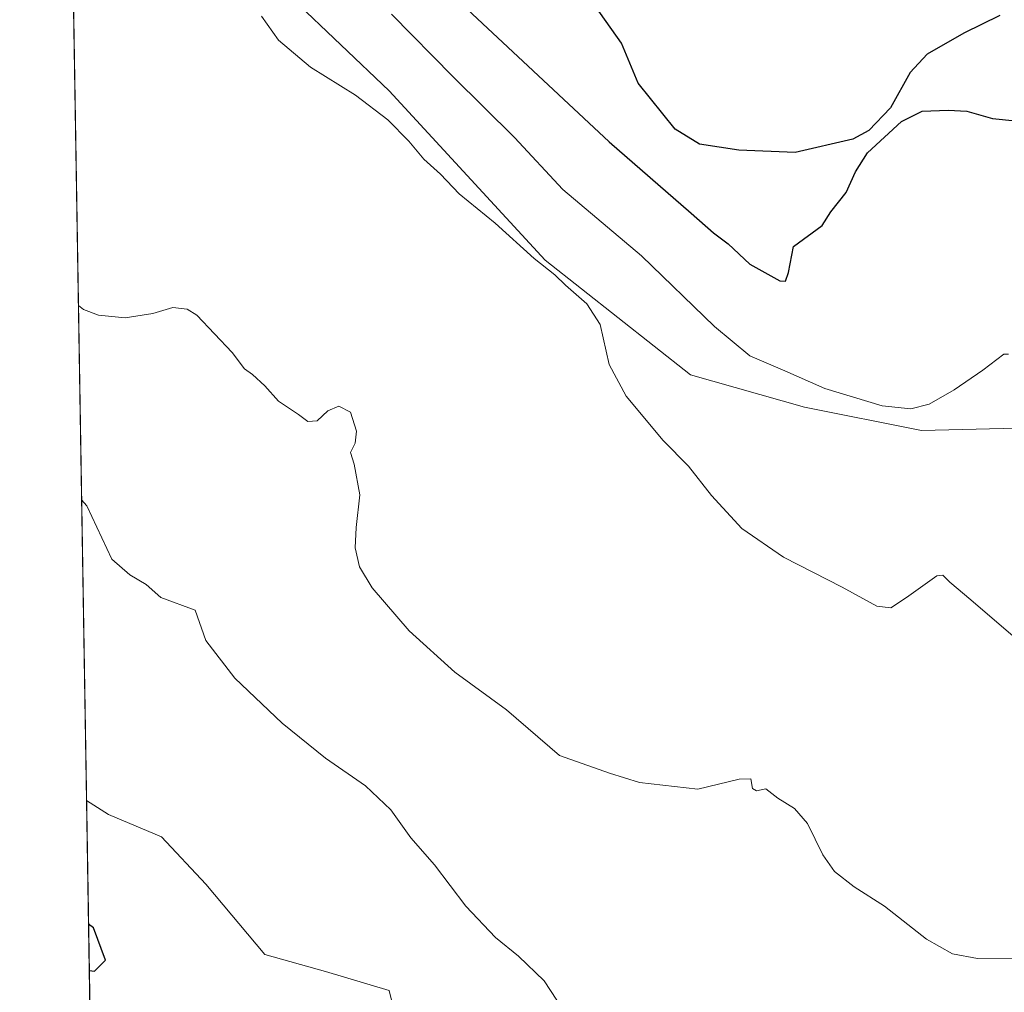
# Model space of a CAD drawing. Units: metres. Extents: x 615146 to 618640, y 4676172 to 4678542.
# Drawn here: x 615146 to 615335, y 4677666 to 4677852 of the extents above; entities that cross this region are included whole.
import ezdxf

# ---------------------------------------------------------------- set-up
doc = ezdxf.new("R2010")
doc.units = ezdxf.units.M
doc.header["$MEASUREMENT"] = 0
for name, color, linetype, lineweight in [('Comarca CxS', 21, 'Continuous', 0), ('Comunidad Autónoma CxS', 142, 'Continuous', 0), ('Cultivos herbáceos CxS', 92, 'Continuous', 0), ('Curva de nivel maestra', 30, 'Continuous', 30), ('Curva de nivel normal', 30, 'Continuous', 0), ('Espacio natural protegido CxS', 121, 'Continuous', 0), ('Municipio CxS', 4, 'Continuous', 0), ('Provincia CxS', 1, 'Continuous', 0), ('Suelo desnudo CxS', 253, 'Continuous', 0)]:
    doc.layers.add(name, color=color, linetype=linetype, lineweight=lineweight)

msp = doc.modelspace()

# ---------------------------------------------------------------- linework, layer by layer
at = {"layer": 'Comarca CxS', "color": 21, "linetype": 'Continuous', "lineweight": 0, "flags": 128}
msp.add_lwpolyline([(615186.0800198894, 4676172.176038008), (615183.9100008548, 4676172.139983238), (615183.8906068369, 4676173.321813064), (615146.030000855, 4678485.269983212), (618583.320000882, 4678542.439983213), (618617.6480024231, 4676507.949295003), (618622.3500008807, 4676229.279983237), (618004.6507096665, 4676219.015086425), (616255.8435038865, 4676189.953380383), (616190.6560150522, 4676188.870175534)], close=True, dxfattribs=at)
at = {"layer": 'Comunidad Autónoma CxS', "color": 142, "linetype": 'Continuous', "lineweight": 0, "flags": 128}
msp.add_lwpolyline([(615186.0800198894, 4676172.176038008), (615183.9100008548, 4676172.139983238), (615183.8906068369, 4676173.321813064), (615146.030000855, 4678485.269983212), (618583.320000882, 4678542.439983213), (618617.6480024231, 4676507.949295003), (618622.3500008807, 4676229.279983237), (618004.6507096665, 4676219.015086425), (616255.8435038865, 4676189.953380383), (616190.6560150522, 4676188.870175534)], close=True, dxfattribs=at)
at = {"layer": 'Cultivos herbáceos CxS', "color": 92, "linetype": 'Continuous', "lineweight": 0, "extrusion": (-4.814888594238449e-05, 0.00294024820102518, 0.9999956763017533), "elevation": 14050.78759874816, "flags": 128}
msp.add_lwpolyline([(615158.8649221526, 4677681.326557396), (615153.4449752904, 4678012.298288034)], dxfattribs=at)
at = {"layer": 'Cultivos herbáceos CxS', "color": 92, "linetype": 'Continuous', "lineweight": 0}
for points in [[(615219.1656999999, 4677656.749299999, 328.6460999999982), (615216.8982999995, 4677665.967700001, 329.2537000000011), (615204.6799, 4677669.598300001, 328.8923000000068), (615193.0783000002, 4677672.856100001, 328.5678999999946), (615181.7644999997, 4677686.3685, 327.9176000000007), (615173.2647000002, 4677695.434900001, 327.7666000000027), (615163.0878999997, 4677699.6765, 326.5991999999969), (615158.8499999996, 4677702.4199, 326.8021000000008), (615152.6606999999, 4678080.3674, 324.1515000000072)], [(615198.3668999998, 4677856.2127, 341.3013000000064), (615216.8882999998, 4677838.526900001, 341.622199999998), (615246.8186999997, 4677806.044299999, 340.8285999999935), (615274.7522999998, 4677784.021700001, 341.8503999999957), (615296.6035000002, 4677777.858100001, 343.920299999998), (615319.0154999997, 4677773.375499999, 344.4161000000022), (615342.5481000004, 4677773.935699999, 344.7286000000022)], [(615198.3668999998, 4677856.2127, 341.3013000000064), (615216.8882999998, 4677838.526900001, 341.622199999998), (615246.8186999997, 4677806.044299999, 340.8285999999935), (615274.7522999998, 4677784.021700001, 341.8503999999957), (615296.6035000002, 4677777.858100001, 343.920299999998), (615319.0154999997, 4677773.375499999, 344.4161000000022), (615342.5481000004, 4677773.935699999, 344.7286000000022), (615363.8387000002, 4677734.7147, 341.7103999999963), (615380.6476999996, 4677740.317500001, 343.2116999999998), (615394.7880999995, 4677740.2719, 342.982600000003), (615418.7478999998, 4677747.6009, 344.9722000000039), (615422.0597000001, 4677728.7283, 342.7669000000024), (615428.8772999998, 4677717.1853, 343.0663000000059), (615440.9401000004, 4677708.7905, 343.9578000000038), (615453.0698999995, 4677706.3431, 344.0929000000033), (615504.8605000004, 4677693.175100001, 344.7418000000035)], [(615158.8499999996, 4677702.4199, 326.8021000000008), (615163.0878999997, 4677699.6765, 326.5991999999969), (615173.2647000002, 4677695.434900001, 327.7666000000027), (615181.7644999997, 4677686.3685, 327.9176000000007), (615193.0783000002, 4677672.856100001, 328.5678999999946), (615204.6799, 4677669.598300001, 328.8923000000068), (615216.8982999995, 4677665.967700001, 329.2537000000011), (615219.1656999999, 4677656.749299999, 328.6460999999982)]]:
    msp.add_polyline3d(points, dxfattribs=at)
at = {"layer": 'Curva de nivel maestra', "color": 30, "linetype": 'Continuous', "lineweight": 30, "flags": 128}
for points, elevation in [([(615225.1200000001, 4677860.5701), (615259.1100000005, 4677828.7401), (615274.8700000001, 4677815.0701), (615279.1100000005, 4677811.280099999), (615281.9600000001, 4677809.130100001), (615286.0800000001, 4677805.290100001), (615291.8600000005, 4677802.040100001), (615292.9199999999, 4677801.9901), (615293.54, 4677803.6601), (615294.4699999997, 4677808.6601), (615299.9500000002, 4677812.6601), (615301.6399999997, 4677815.3201), (615304.5800000001, 4677818.9901), (615306.3499999996, 4677822.9901), (615308.6600000003, 4677826.600099999), (615315.2300000006, 4677832.610099999), (615319.1799999997, 4677834.610099999), (615324.1799999997, 4677834.780099999), (615327.7100000001, 4677834.630100001), (615332.6399999997, 4677833.200099999), (615337.0999999996, 4677832.7601)], 350), ([(615334.04, 4677852.970100001), (615327.1600000003, 4677849.5701), (615320.1399999997, 4677845.540100001), (615316.8399999999, 4677842.020099999), (615313.1100000005, 4677835.2601), (615308.9100000003, 4677830.9001), (615305.8899999997, 4677829.220100001), (615294.8200000003, 4677826.710100001), (615284.0199999996, 4677827.120100001), (615276.4500000002, 4677828.290100001), (615271.7999999998, 4677831.1601), (615264.6900000004, 4677840.0001), (615261.4800000006, 4677847.6501), (615254.2199999997, 4677858.0001)], 350), ([(615159.3841000004, 4677669.8081), (615160.3499999996, 4677669.670100001), (615162.4900000002, 4677671.7601), (615160.2199999997, 4677677.9801), (615159.2388000004, 4677678.681700001)], 325)]:
    msp.add_lwpolyline(points, dxfattribs=dict(at, elevation=elevation))
at = {"layer": 'Curva de nivel normal', "color": 30, "linetype": 'Continuous', "lineweight": 0, "flags": 128}
for points, elevation in [([(615337.0999999996, 4677733.5001), (615328.5199999996, 4677740.9101), (615324.5, 4677744.2401), (615323.1600000003, 4677745.600099999), (615321.9900000002, 4677745.470100001), (615316.1500000004, 4677741.3301), (615313.1500000004, 4677739.360099999), (615310.4699999997, 4677739.6801), (615303.8200000003, 4677743.3301), (615292.5800000001, 4677749.090100001), (615284.5999999996, 4677754.5601), (615278.75, 4677760.870100001), (615274.3600000005, 4677766.520099999), (615269.4900000002, 4677771.460100001), (615262.4100000003, 4677779.9301), (615259.1500000004, 4677786.0101), (615257.3899999997, 4677793.710100001), (615254.8600000005, 4677797.6501), (615250.7199999997, 4677801.220100001), (615248.7000000002, 4677803.210100001), (615244.7599999999, 4677806.370100001), (615237.2800000003, 4677813.140100001), (615230.3700000001, 4677818.720100001), (615226.75, 4677822.530099999), (615223.5599999996, 4677825.420100001), (615220.6799999997, 4677828.870100001), (615216.6600000003, 4677832.950099999), (615210.4600000001, 4677837.700099999), (615201.8499999996, 4677843.0601), (615195.7000000002, 4677848.2401), (615192.3899999997, 4677852.840100001)], 339.9999999999999), ([(615217.3300000001, 4677853.190099999), (615229.1600000003, 4677841.210100001), (615240.9500000002, 4677829.530099999), (615250.2000000002, 4677819.5601), (615265.3499999996, 4677806.890100001), (615279.3099999996, 4677793.280099999), (615286.1200000001, 4677787.6601), (615292.8499999996, 4677784.780099999), (615300.4699999997, 4677781.440099999), (615311.4800000006, 4677778.100099999), (615316.9900000002, 4677777.4901), (615320.5099999999, 4677778.4101), (615325.3200000003, 4677781.130100001), (615330.8200000003, 4677784.960100001), (615334.8200000003, 4677787.9801), (615335.7199999997, 4677787.9901)], 345), ([(615336.8200000003, 4677672.120100001), (615329.79, 4677672.090100001), (615325.0099999999, 4677672.9801), (615319.9699999997, 4677675.8101), (615311.9699999997, 4677682.140100001), (615306.0899999999, 4677685.800100001), (615302.3399999999, 4677688.770099999), (615300.1200000001, 4677691.9901), (615297.2000000002, 4677697.970100001), (615294.6900000004, 4677700.860099999), (615291.4600000001, 4677702.8301), (615289.1500000004, 4677704.600099999), (615287.3700000001, 4677704.2501), (615286.5999999996, 4677704.710100001), (615286.2699999996, 4677706.5701), (615284.04, 4677706.5101), (615276.1500000004, 4677704.5801), (615264.9400000004, 4677705.850099999), (615259.1600000003, 4677707.6501), (615249.6200000001, 4677710.9901), (615239.4199999999, 4677719.7601), (615229.4900000002, 4677727.0101), (615220.7400000002, 4677734.920100001), (615213.6500000004, 4677743.170100001), (615211.2199999997, 4677747.220100001), (615210.4000000004, 4677750.850099999), (615210.5499999998, 4677754.7601), (615211.3099999996, 4677761.0001), (615210.1900000004, 4677766.920100001), (615209.5, 4677769.110099999), (615210.3600000005, 4677770.940099999), (615210.6399999997, 4677773.2601), (615209.4699999997, 4677776.880100001), (615207.2300000006, 4677778.050100001), (615205.1399999997, 4677777.1501), (615203.1299999999, 4677775.1801), (615201.29, 4677775.0801), (615199.5499999998, 4677776.4001), (615195.6500000004, 4677779.0001), (615193.04, 4677781.9001), (615190.7199999997, 4677784.0801), (615189.1600000003, 4677785.1801), (615186.7800000003, 4677788.340100001), (615180, 4677795.460100001), (615178.1299999999, 4677796.640100001), (615175.3799999999, 4677796.9301), (615171.5999999996, 4677795.780099999), (615166.2800000003, 4677794.960100001), (615161.1500000004, 4677795.460100001), (615158.2800000003, 4677796.5801), (615157.2953000005, 4677797.3588)], 335), ([(615249.0800000001, 4677664.0701), (615246.6299999999, 4677667.800100001), (615241.7199999997, 4677672.5601), (615237.29, 4677676.130100001), (615231.6200000001, 4677682.120100001), (615225.6200000001, 4677690.0601), (615221.0800000001, 4677695.210100001), (615217.2199999997, 4677700.630100001), (615212.4000000004, 4677705.220100001), (615204.6799999997, 4677710.530099999), (615196.3700000001, 4677717.220100001), (615187.2999999998, 4677725.850099999), (615181.75, 4677733.0801), (615179.7000000002, 4677738.920100001), (615173.1299999999, 4677741.3101), (615170.29, 4677743.8101), (615167.1799999997, 4677745.690099999), (615163.6900000004, 4677748.710100001), (615158.8899999997, 4677758.880100001), (615157.9066000005, 4677760.029899999)], 330)]:
    msp.add_lwpolyline(points, dxfattribs=dict(at, elevation=elevation))
at = {"layer": 'Espacio natural protegido CxS', "color": 121, "linetype": 'Continuous', "lineweight": 0, "flags": 128}
msp.add_lwpolyline([(616190.6560150522, 4676188.870175534), (615186.0800198894, 4676172.176038008), (615183.8906068369, 4676173.321813064), (615146.030000855, 4678485.269983212), (618583.320000882, 4678542.439983213), (618617.6480024231, 4676507.949295003), (618622.3500008807, 4676229.279983237), (618004.6507096665, 4676219.015086425), (616255.8435038865, 4676189.953380383)], close=True, dxfattribs=at)
msp.add_lwpolyline([(618004.6507096665, 4676219.015086425), (616255.8435038865, 4676189.953380383), (616253.8619999995, 4676191.302999999), (616237.5880000001, 4676209.100000001), (616228.9439999993, 4676218.409000001), (616200.05, 4676194.649), (616190.6560150522, 4676188.870175534), (615186.0800198894, 4676172.176038008), (615183.8906068369, 4676173.321813064), (615146.030000855, 4678485.269983212), (618583.320000882, 4678542.439983213)], dxfattribs=at)
at = {"layer": 'Municipio CxS', "color": 4, "linetype": 'Continuous', "lineweight": 0, "flags": 128}
msp.add_lwpolyline([(618004.6507096665, 4676219.015086425), (616255.8435038865, 4676189.953380383), (616253.8619999995, 4676191.302999999), (616237.5880000001, 4676209.100000001), (616228.9439999993, 4676218.409000001), (616200.05, 4676194.649), (616190.6560150522, 4676188.870175534), (615186.0800198894, 4676172.176038008), (615183.8906068369, 4676173.321813064), (615146.030000855, 4678485.269983212), (618583.320000882, 4678542.439983213)], dxfattribs=at)
at = {"layer": 'Provincia CxS', "color": 1, "linetype": 'Continuous', "lineweight": 0, "flags": 128}
msp.add_lwpolyline([(615186.0800198894, 4676172.176038008), (615183.9100008548, 4676172.139983238), (615183.8906068369, 4676173.321813064), (615146.030000855, 4678485.269983212), (618583.320000882, 4678542.439983213), (618617.6480024231, 4676507.949295003), (618622.3500008807, 4676229.279983237), (618004.6507096665, 4676219.015086425), (616255.8435038865, 4676189.953380383), (616190.6560150522, 4676188.870175534)], close=True, dxfattribs=at)
at = {"layer": 'Suelo desnudo CxS', "color": 253, "linetype": 'Continuous', "lineweight": 0, "extrusion": (0.0007423719536688939, -0.04533209051102322, 0.998971696522871), "elevation": -211266.8867570579, "flags": 128}
msp.add_lwpolyline([(691669.5712767455, 4662169.712164406), (691669.5712767454, 4662218.351094042)], dxfattribs=at)
at = {"layer": 'Suelo desnudo CxS', "color": 253, "linetype": 'Continuous', "lineweight": 0}
for points in [[(615454.7719000002, 4677852.6721, 340.5510000000068), (615460.2017000001, 4677812.8314, 343.6423999999971), (615459.0000999998, 4677779.715, 343.9578000000038), (615457.2000000002, 4677756.5372, 344.7535000000062), (615464.5418999996, 4677746.567700001, 346.133600000001), (615476.0806, 4677740.2708, 345.8885000000009), (615502.8273999998, 4677712.4628, 345.239499999996), (615501.807, 4677696.2468, 344.6080999999977), (615504.8605000004, 4677693.175100001, 344.7418000000035), (615453.0698999995, 4677706.3431, 344.0929000000033), (615440.9401000004, 4677708.7905, 343.9578000000038), (615428.8772999998, 4677717.1853, 343.0663000000059), (615422.0597000001, 4677728.7283, 342.7669000000024), (615418.7478999998, 4677747.6009, 344.9722000000039), (615394.7880999995, 4677740.2719, 342.982600000003), (615380.6476999996, 4677740.317500001, 343.2116999999998), (615363.8387000002, 4677734.7147, 341.7103999999963), (615342.5481000004, 4677773.935699999, 344.7286000000022), (615319.0154999997, 4677773.375499999, 344.4161000000022), (615296.6035000002, 4677777.858100001, 343.920299999998), (615274.7522999998, 4677784.021700001, 341.8503999999957), (615246.8186999997, 4677806.044299999, 340.8285999999935), (615216.8882999998, 4677838.526900001, 341.622199999998), (615198.3668999998, 4677856.2127, 341.3013000000064)], [(615198.3668999998, 4677856.2127, 341.3013000000064), (615216.8882999998, 4677838.526900001, 341.622199999998), (615246.8186999997, 4677806.044299999, 340.8285999999935), (615274.7522999998, 4677784.021700001, 341.8503999999957), (615296.6035000002, 4677777.858100001, 343.920299999998), (615319.0154999997, 4677773.375499999, 344.4161000000022), (615342.5481000004, 4677773.935699999, 344.7286000000022), (615363.8387000002, 4677734.7147, 341.7103999999963), (615380.6476999996, 4677740.317500001, 343.2116999999998), (615394.7880999995, 4677740.2719, 342.982600000003), (615418.7478999998, 4677747.6009, 344.9722000000039), (615422.0597000001, 4677728.7283, 342.7669000000024), (615428.8772999998, 4677717.1853, 343.0663000000059), (615440.9401000004, 4677708.7905, 343.9578000000038), (615453.0698999995, 4677706.3431, 344.0929000000033), (615504.8605000004, 4677693.175100001, 344.7418000000035)], [(615159.9212999997, 4677637.004699999, 329.4067000000068), (615158.8499999996, 4677702.4199, 326.8021000000008), (615163.0878999997, 4677699.6765, 326.5991999999969), (615173.2647000002, 4677695.434900001, 327.7666000000027), (615181.7644999997, 4677686.3685, 327.9176000000007), (615193.0783000002, 4677672.856100001, 328.5678999999946), (615204.6799, 4677669.598300001, 328.8923000000068), (615216.8982999995, 4677665.967700001, 329.2537000000011), (615219.1656999999, 4677656.749299999, 328.6460999999982)], [(615158.8499999996, 4677702.4199, 326.8021000000008), (615163.0878999997, 4677699.6765, 326.5991999999969), (615173.2647000002, 4677695.434900001, 327.7666000000027), (615181.7644999997, 4677686.3685, 327.9176000000007), (615193.0783000002, 4677672.856100001, 328.5678999999946), (615204.6799, 4677669.598300001, 328.8923000000068), (615216.8982999995, 4677665.967700001, 329.2537000000011), (615219.1656999999, 4677656.749299999, 328.6460999999982)]]:
    msp.add_polyline3d(points, dxfattribs=at)

doc.saveas('drawing.dxf')
